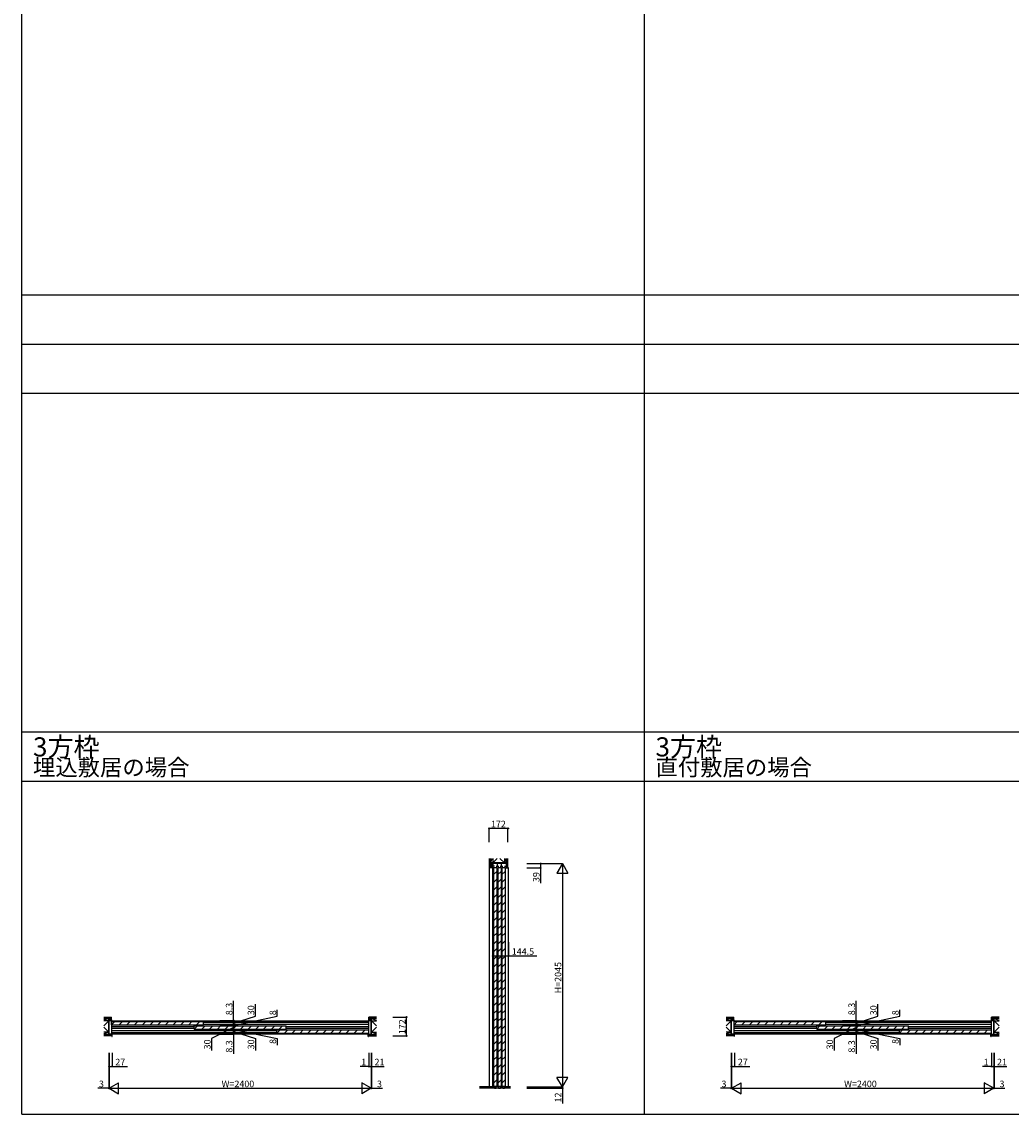
# Model space of a CAD drawing. Extents: x -2 to 28679, y 0 to 20000.
# Drawn here: x -2 to 9056, y 0 to 10000 of the extents above; entities that cross this region are included whole.
import ezdxf

# ---------------------------------------------------------------- set-up
doc = ezdxf.new("R2010")
doc.units = 0
doc.layers.get('0').update_dxf_attribs({"linetype": 'CONTINUOUS'})
for name, color, linetype in [('YKK_B1', 4, 'CONTINUOUS'), ('YKK_C1', 4, 'CONTINUOUS'), ('YKK_F1', 7, 'CONTINUOUS'), ('YKK_N1', 2, 'CONTINUOUS'), ('YKK_Z1', 7, 'CONTINUOUS')]:
    doc.layers.add(name, color=color, linetype=linetype)
doc.styles.get("Standard").update_dxf_attribs({"font": 'txt.shx', "bigfont": 'bigfont.shx'})

msp = doc.modelspace()

# ---------------------------------------------------------------- linework, layer by layer
at = {"layer": 'YKK_B1'}
for p, q in [((797, 857), (824, 857)), ((797, 732), (797, 857)), ((824, 856), (818, 856)), ((818, 856), (818, 732)), ((818, 855), (3175, 855)), ((818, 803), (1576, 803)), ((819, 847), (1661, 847)), ((819, 817), (819, 847)), ((819, 817), (849, 847)), ((819, 817), (1661, 817)), ((824, 856), (824, 857)), ((920, 847), (890, 817)), ((990, 847), (960, 817)), ((1061, 847), (1031, 817)), ((1132, 847), (1102, 817)), ((1203, 847), (1173, 817)), ((1273, 847), (1243, 817)), ((1344, 847), (1314, 817)), ((1415, 847), (1385, 817)), ((1485, 847), (1455, 817)), ((1556, 847), (1526, 817)), ((1576, 809), (2418, 809)), ((1576, 779), (1576, 809)), ((1576, 779), (1606, 809)), ((1627, 847), (1597, 817)), ((1677, 809), (1647, 779)), ((1661, 817), (1661, 847)), ((1661, 841), (3175, 841)), ((1661, 824), (3175, 824)), ((1747, 809), (1717, 779)), ((1818, 809), (1788, 779)), ((1889, 809), (1859, 779)), ((1960, 809), (1930, 779)), ((2030, 809), (2000, 779)), ((2101, 809), (2071, 779)), ((2172, 809), (2142, 779)), ((2242, 809), (2212, 779)), ((2313, 809), (2283, 779)), ((2384, 809), (2354, 779)), ((2418, 779), (2418, 809)), ((2418, 803), (3175, 803)), ((3170, 856), (3170, 857)), ((3170, 857), (3197, 857)), ((3176, 856), (3170, 856)), ((3176, 732), (3176, 856)), ((3197, 732), (3197, 857)), ((6497, 857), (6524, 857)), ((6497, 732), (6497, 857)), ((6524, 856), (6518, 856)), ((6518, 856), (6518, 732)), ((6518, 855), (8875, 855)), ((6518, 803), (7276, 803)), ((6519, 847), (7361, 847)), ((6519, 817), (6519, 847)), ((6519, 817), (6549, 847)), ((6519, 817), (7361, 817)), ((6524, 856), (6524, 857)), ((6620, 847), (6590, 817)), ((6690, 847), (6660, 817)), ((6761, 847), (6731, 817)), ((6832, 847), (6802, 817)), ((6903, 847), (6873, 817)), ((6973, 847), (6943, 817)), ((7044, 847), (7014, 817)), ((7115, 847), (7085, 817)), ((7185, 847), (7155, 817)), ((7256, 847), (7226, 817)), ((7276, 809), (8118, 809)), ((7276, 779), (7276, 809)), ((7276, 779), (7306, 809)), ((7327, 847), (7297, 817)), ((7377, 809), (7347, 779)), ((7361, 817), (7361, 847)), ((7361, 841), (8875, 841)), ((7361, 824), (8875, 824)), ((7447, 809), (7417, 779)), ((7518, 809), (7488, 779)), ((7589, 809), (7559, 779)), ((7660, 809), (7630, 779)), ((7730, 809), (7700, 779)), ((7801, 809), (7771, 779)), ((7872, 809), (7842, 779)), ((7942, 809), (7912, 779)), ((8013, 809), (7983, 779)), ((8084, 809), (8054, 779)), ((8118, 779), (8118, 809)), ((8118, 803), (8875, 803)), ((8870, 856), (8870, 857)), ((8870, 857), (8897, 857)), ((8876, 856), (8870, 856)), ((8876, 732), (8876, 856)), ((8897, 732), (8897, 857)), ((824, 732), (797, 732)), ((818, 786), (1576, 786)), ((818, 765), (2333, 765)), ((818, 748), (2333, 748)), ((818, 734), (3175, 734)), ((822, 712), (824, 712)), ((824, 712), (824, 732)), ((1576, 779), (2418, 779)), ((2333, 771), (3175, 771)), ((2333, 741), (2333, 771)), ((2333, 741), (2363, 771)), ((2333, 741), (3175, 741)), ((2434, 771), (2404, 741)), ((2418, 786), (3175, 786)), ((2504, 771), (2474, 741)), ((2575, 771), (2545, 741)), ((2646, 771), (2616, 741)), ((2717, 771), (2687, 741)), ((2787, 771), (2757, 741)), ((2858, 771), (2828, 741)), ((2929, 771), (2899, 741)), ((2999, 771), (2969, 741)), ((3070, 771), (3040, 741)), ((3141, 771), (3111, 741)), ((3170, 712), (3170, 732)), ((3170, 732), (3197, 732)), ((3170, 712), (3172, 712)), ((3175, 741), (3175, 771)), ((6524, 732), (6497, 732)), ((6518, 786), (7276, 786)), ((6518, 765), (8033, 765)), ((6518, 748), (8033, 748)), ((6518, 734), (8875, 734)), ((6522, 712), (6524, 712)), ((6524, 712), (6524, 732)), ((7276, 779), (8118, 779)), ((8033, 771), (8875, 771)), ((8033, 741), (8033, 771)), ((8033, 741), (8063, 771)), ((8033, 741), (8875, 741)), ((8134, 771), (8104, 741)), ((8118, 786), (8875, 786)), ((8204, 771), (8174, 741)), ((8275, 771), (8245, 741)), ((8346, 771), (8316, 741)), ((8417, 771), (8387, 741)), ((8487, 771), (8457, 741)), ((8558, 771), (8528, 741)), ((8629, 771), (8599, 741)), ((8699, 771), (8669, 741)), ((8770, 771), (8740, 741)), ((8841, 771), (8811, 741)), ((8870, 712), (8870, 732)), ((8870, 732), (8897, 732)), ((8870, 712), (8872, 712)), ((8875, 741), (8875, 771))]:
    msp.add_line(p, q, dxfattribs=at)
at = {"layer": 'YKK_C1'}
for p, q in [((4434, 2294), (4309, 2294)), ((4309, 2294), (4309, 249)), ((4310, 2294), (4310, 2255)), ((4327, 2270), (4310, 2270)), ((4310, 2255), (4314, 2255)), ((4318, 2193), (4348, 2223)), ((4318, 2259), (4348, 2259)), ((4318, 2259), (4318, 257)), ((4340, 2270), (4365, 2270)), ((4348, 2259), (4348, 257)), ((4353, 2270), (4353, 2294)), ((4356, 2193), (4386, 2223)), ((4356, 2259), (4386, 2259)), ((4356, 2259), (4356, 257)), ((4378, 2270), (4403, 2270)), ((4386, 2259), (4386, 257)), ((4391, 2270), (4391, 2294)), ((4394, 2259), (4394, 257)), ((4394, 2193), (4424, 2223)), ((4394, 2259), (4424, 2259)), ((4416, 2270), (4434, 2270)), ((4424, 2259), (4424, 257)), ((4429, 2255), (4454, 2255)), ((4434, 2294), (4434, 2255)), ((4454, 249), (4454, 2258)), ((4318, 2122), (4348, 2152)), ((4356, 2122), (4386, 2152)), ((4394, 2122), (4424, 2152)), ((4318, 2052), (4348, 2082)), ((4318, 1981), (4348, 2011)), ((4356, 2052), (4386, 2082)), ((4356, 1981), (4386, 2011)), ((4394, 2052), (4424, 2082)), ((4394, 1981), (4424, 2011)), ((4318, 1910), (4348, 1940)), ((4356, 1910), (4386, 1940)), ((4394, 1910), (4424, 1940)), ((4318, 1840), (4348, 1870)), ((4356, 1840), (4386, 1870)), ((4394, 1840), (4424, 1870)), ((4318, 1769), (4348, 1799)), ((4318, 1698), (4348, 1728)), ((4356, 1769), (4386, 1799)), ((4356, 1698), (4386, 1728)), ((4394, 1769), (4424, 1799)), ((4394, 1698), (4424, 1728)), ((4318, 1628), (4348, 1658)), ((4356, 1628), (4386, 1658)), ((4394, 1628), (4424, 1658)), ((4318, 1557), (4348, 1587)), ((4318, 1486), (4348, 1516)), ((4356, 1557), (4386, 1587)), ((4356, 1486), (4386, 1516)), ((4394, 1557), (4424, 1587)), ((4394, 1486), (4424, 1516)), ((4318, 1415), (4348, 1445)), ((4356, 1415), (4386, 1445)), ((4394, 1415), (4424, 1445)), ((4318, 1345), (4348, 1375)), ((4318, 1274), (4348, 1304)), ((4356, 1345), (4386, 1375)), ((4356, 1274), (4386, 1304)), ((4394, 1345), (4424, 1375)), ((4394, 1274), (4424, 1304)), ((4318, 1203), (4348, 1233)), ((4356, 1203), (4386, 1233)), ((4394, 1203), (4424, 1233)), ((4318, 1133), (4348, 1163)), ((4356, 1133), (4386, 1163)), ((4394, 1133), (4424, 1163)), ((4318, 1062), (4348, 1092)), ((4318, 991), (4348, 1021)), ((4356, 1062), (4386, 1092)), ((4356, 991), (4386, 1021)), ((4394, 1062), (4424, 1092)), ((4394, 991), (4424, 1021)), ((4318, 920), (4348, 950)), ((4356, 920), (4386, 950)), ((4394, 920), (4424, 950)), ((4318, 850), (4348, 880)), ((4318, 779), (4348, 809)), ((4356, 850), (4386, 880)), ((4356, 779), (4386, 809)), ((4394, 850), (4424, 880)), ((4394, 779), (4424, 809)), ((4318, 708), (4348, 738)), ((4356, 708), (4386, 738)), ((4394, 708), (4424, 738)), ((4318, 638), (4348, 668)), ((4356, 638), (4386, 668)), ((4394, 638), (4424, 668)), ((4318, 567), (4348, 597)), ((4318, 496), (4348, 526)), ((4356, 567), (4386, 597)), ((4356, 496), (4386, 526)), ((4394, 567), (4424, 597)), ((4394, 496), (4424, 526)), ((4318, 425), (4348, 455)), ((4356, 425), (4386, 455)), ((4394, 425), (4424, 455)), ((4318, 355), (4348, 385)), ((4318, 284), (4348, 314)), ((4356, 355), (4386, 385)), ((4356, 284), (4386, 314)), ((4394, 355), (4424, 385)), ((4394, 284), (4424, 314)), ((4311, 249), (4311, 252)), ((4311, 252), (4325, 252)), ((4318, 257), (4348, 257)), ((4325, 252), (4325, 237)), ((4325, 237), (4342, 237)), ((4342, 237), (4342, 252)), ((4363, 252), (4342, 252)), ((4356, 257), (4386, 257)), ((4363, 237), (4363, 252)), ((4363, 237), (4380, 237)), ((4380, 237), (4380, 252)), ((4380, 252), (4401, 252)), ((4394, 257), (4424, 257)), ((4401, 237), (4401, 252)), ((4401, 237), (4418, 237)), ((4418, 252), (4432, 252)), ((4418, 237), (4418, 252)), ((4432, 252), (4432, 249))]:
    msp.add_line(p, q, dxfattribs=at)
at = {"layer": 'YKK_F1'}
for p, q in [((-2, 0), (-2, 20000)), ((5698, 0), (5698, 19500)), ((-2, 7500), (28498, 7500)), ((-2, 7050), (28498, 7050)), ((-2, 6600), (28498, 6600)), ((-2, 3500), (28498, 3500)), ((-2, 3050), (28498, 3050)), ((-2, 0), (28679, 0))]:
    msp.add_line(p, q, dxfattribs=at)
at = {"layer": 'YKK_N1'}
for p, q in [((4277, 2490), (4277, 2616)), ((4449, 2616), (4277, 2616)), ((4449, 2490), (4449, 2616)), ((4623, 2294), (4748, 2294)), ((4623, 2294), (4948, 2294)), ((4623, 2255), (4748, 2255)), ((4748, 2294), (4748, 2255)), ((4748, 2255), (4748, 2115)), ((4948, 2294), (4948, 249)), ((4310, 1574), (4310, 1449)), ((4454, 1574), (4454, 1449)), ((4310, 1449), (4454, 1449)), ((4454, 1449), (4714, 1449)), ((1936, 856), (1936, 1036)), ((2136, 896), (2136, 1006)), ((7636, 856), (7636, 1036)), ((7836, 896), (7836, 1006)), ((2336, 896), (2336, 956)), ((8036, 896), (8036, 956)), ((1811, 856), (1936, 856)), ((1811, 847), (1936, 847)), ((1811, 847), (1936, 847)), ((1811, 817), (1936, 817)), ((1811, 817), (1936, 817)), ((1811, 809), (1936, 809)), ((1811, 809), (1936, 809)), ((1936, 813), (2336, 896)), ((1936, 832), (2136, 896)), ((1936, 847), (1936, 856)), ((1936, 817), (1936, 847)), ((1936, 847), (1936, 827)), ((1936, 817), (1936, 838)), ((1936, 817), (1936, 809)), ((1936, 817), (1936, 809)), ((1936, 809), (1936, 779)), ((1936, 809), (1936, 789)), ((3396, 888), (3521, 888)), ((3521, 716), (3521, 888)), ((7511, 856), (7636, 856)), ((7511, 847), (7636, 847)), ((7511, 847), (7636, 847)), ((7511, 817), (7636, 817)), ((7511, 817), (7636, 817)), ((7511, 809), (7636, 809)), ((7511, 809), (7636, 809)), ((7636, 813), (8036, 896)), ((7636, 832), (7836, 896)), ((7636, 847), (7636, 856)), ((7636, 817), (7636, 847)), ((7636, 847), (7636, 827)), ((7636, 817), (7636, 838)), ((7636, 817), (7636, 809)), ((7636, 817), (7636, 809)), ((7636, 809), (7636, 779)), ((7636, 809), (7636, 789)), ((1936, 794), (1736, 693)), ((1811, 779), (1936, 779)), ((1811, 779), (1936, 779)), ((1811, 771), (1936, 771)), ((1811, 771), (1936, 771)), ((1811, 741), (1936, 741)), ((1811, 741), (1936, 741)), ((1811, 733), (1936, 733)), ((1936, 779), (1936, 800)), ((1936, 779), (1936, 771)), ((1936, 779), (1936, 771)), ((1936, 776), (2336, 693)), ((1936, 771), (1936, 752)), ((1936, 771), (1936, 741)), ((1936, 741), (1936, 762)), ((1936, 757), (2136, 693)), ((1936, 741), (1936, 733)), ((1936, 733), (1936, 553)), ((3396, 716), (3521, 716)), ((7636, 794), (7436, 693)), ((7511, 779), (7636, 779)), ((7511, 779), (7636, 779)), ((7511, 771), (7636, 771)), ((7511, 771), (7636, 771)), ((7511, 741), (7636, 741)), ((7511, 741), (7636, 741)), ((7511, 733), (7636, 733)), ((7636, 779), (7636, 800)), ((7636, 779), (7636, 771)), ((7636, 779), (7636, 771)), ((7636, 776), (8036, 693)), ((7636, 771), (7636, 752)), ((7636, 771), (7636, 741)), ((7636, 741), (7636, 762)), ((7636, 757), (7836, 693)), ((7636, 741), (7636, 733)), ((7636, 733), (7636, 553)), ((1736, 693), (1736, 583)), ((2136, 693), (2136, 583)), ((2336, 693), (2336, 633)), ((7436, 693), (7436, 583)), ((7836, 693), (7836, 583)), ((8036, 693), (8036, 633)), ((794, 562), (794, 237)), ((797, 562), (797, 437)), ((797, 562), (797, 237)), ((797, 562), (797, 237)), ((824, 562), (824, 437)), ((3175, 562), (3175, 437)), ((3176, 562), (3176, 437)), ((3176, 562), (3176, 437)), ((3197, 562), (3197, 237)), ((3197, 562), (3197, 437)), ((3197, 562), (3197, 237)), ((3200, 562), (3200, 237)), ((6494, 562), (6494, 237)), ((6497, 562), (6497, 437)), ((6497, 562), (6497, 237)), ((6497, 562), (6497, 237)), ((6524, 562), (6524, 437)), ((8875, 562), (8875, 437)), ((8876, 562), (8876, 437)), ((8876, 562), (8876, 437)), ((8897, 562), (8897, 237)), ((8897, 562), (8897, 437)), ((8897, 562), (8897, 237)), ((8900, 562), (8900, 237)), ((797, 437), (824, 437)), ((824, 437), (964, 437)), ((3175, 437), (3095, 437)), ((3176, 437), (3175, 437)), ((3176, 437), (3196, 437)), ((3176, 437), (3197, 437)), ((3197, 437), (3317, 437)), ((6497, 437), (6524, 437)), ((6524, 437), (6664, 437)), ((8875, 437), (8795, 437)), ((8876, 437), (8875, 437)), ((8876, 437), (8896, 437)), ((8876, 437), (8897, 437)), ((8897, 437), (9017, 437)), ((794, 237), (694, 237)), ((797, 237), (794, 237)), ((797, 237), (817, 237)), ((799, 237), (3195, 237)), ((3197, 237), (3177, 237)), ((3197, 237), (3200, 237)), ((3200, 237), (3300, 237)), ((4623, 249), (4948, 249)), ((4623, 249), (4948, 249)), ((4623, 237), (4948, 237)), ((4948, 249), (4948, 269)), ((4948, 249), (4948, 237)), ((4948, 237), (4948, 97)), ((6494, 237), (6394, 237)), ((6497, 237), (6494, 237)), ((6497, 237), (6517, 237)), ((6499, 237), (8895, 237)), ((8897, 237), (8877, 237)), ((8897, 237), (8900, 237)), ((8900, 237), (9000, 237))]:
    msp.add_line(p, q, dxfattribs=at)
at = {"layer": 'YKK_N1', "lineweight": -2}
for p, q in [((4948, 2294), (4898, 2207)), ((4898, 2207), (4998, 2207)), ((4948, 2294), (4998, 2207)), ((4948, 249), (4898, 336)), ((4998, 336), (4898, 336)), ((4948, 249), (4998, 336)), ((797, 237), (884, 287)), ((797, 237), (884, 187)), ((884, 187), (884, 287)), ((3197, 237), (3110, 287)), ((3110, 287), (3110, 187)), ((3197, 237), (3110, 187)), ((6497, 237), (6584, 287)), ((6497, 237), (6584, 187)), ((6584, 187), (6584, 287)), ((8897, 237), (8810, 287)), ((8810, 287), (8810, 187)), ((8897, 237), (8810, 187))]:
    msp.add_line(p, q, dxfattribs=at)
at = {"layer": 'YKK_N1', "linetype": 'ByBlock', "lineweight": -2}
for centre in [(4277, 2616), (4449, 2616), (4748, 2294), (4748, 2255), (4310, 1449), (4454, 1449), (1936, 856), (1936, 847), (1936, 847), (1936, 817), (1936, 817), (1936, 809), (1936, 809), (3521, 888), (7636, 856), (7636, 847), (7636, 847), (7636, 817), (7636, 817), (7636, 809), (7636, 809), (1936, 779), (1936, 779), (1936, 771), (1936, 771), (1936, 741), (1936, 741), (1936, 733), (3521, 716), (7636, 779), (7636, 779), (7636, 771), (7636, 771), (7636, 741), (7636, 741), (7636, 733), (797, 437), (824, 437), (3175, 437), (3176, 437), (3176, 437), (3197, 437), (6497, 437), (6524, 437), (8875, 437), (8876, 437), (8876, 437), (8897, 437), (794, 237), (3200, 237), (4948, 237), (6494, 237), (8900, 237)]:
    msp.add_circle(centre, 5, dxfattribs=at)
at = {"layer": 'YKK_Z1'}
for p, q in [((4277, 2340), (4277, 249)), ((4279, 2340), (4279, 2270)), ((4288, 2340), (4288, 2270)), ((4290, 2340), (4290, 2270)), ((4290, 2300), (4304, 2340)), ((4437, 2300), (4290, 2300)), ((4308, 2300), (4290, 2270)), ((4308, 2300), (4308, 2270)), ((4311, 2340), (4311, 2300)), ((4311, 2300), (4351, 2340)), ((4326, 2300), (4326, 2294)), ((4416, 2300), (4326, 2294)), ((4416, 2300), (4375, 2340)), ((4416, 2340), (4416, 2300)), ((4416, 2300), (4430, 2340)), ((4416, 2300), (4416, 2294)), ((4437, 2258), (4437, 2340)), ((4439, 2258), (4439, 2340)), ((4447, 2258), (4447, 2340)), ((4449, 2258), (4449, 2340)), ((4277, 2270), (4308, 2270)), ((4277, 2268), (4308, 2268)), ((4277, 2260), (4308, 2260)), ((4277, 2258), (4308, 2258)), ((4308, 2270), (4308, 2258)), ((4416, 2294), (4326, 2294)), ((4437, 2258), (4449, 2258)), ((748, 888), (818, 888)), ((748, 887), (806, 887)), ((748, 878), (806, 878)), ((748, 876), (806, 876)), ((794, 876), (748, 860)), ((794, 855), (748, 855)), ((794, 855), (748, 809)), ((794, 729), (794, 876)), ((794, 876), (806, 858)), ((794, 858), (806, 858)), ((794, 843), (797, 843)), ((797, 753), (794, 843)), ((797, 753), (797, 843)), ((806, 858), (806, 888)), ((808, 857), (808, 888)), ((816, 857), (816, 888)), ((818, 857), (818, 888)), ((3175, 857), (3175, 888)), ((3246, 888), (3175, 888)), ((3177, 857), (3177, 888)), ((3186, 857), (3186, 888)), ((3188, 857), (3188, 888)), ((3246, 887), (3188, 887)), ((3246, 878), (3188, 878)), ((3246, 876), (3188, 876)), ((3200, 876), (3188, 858)), ((3200, 858), (3188, 858)), ((3197, 753), (3197, 840)), ((3200, 840), (3197, 840)), ((3197, 753), (3200, 840)), ((3200, 729), (3200, 876)), ((3200, 876), (3246, 860)), ((3200, 855), (3246, 855)), ((3200, 855), (3246, 809)), ((6448, 888), (6518, 888)), ((6448, 887), (6506, 887)), ((6448, 878), (6506, 878)), ((6448, 876), (6506, 876)), ((6494, 876), (6448, 860)), ((6494, 855), (6448, 855)), ((6494, 855), (6448, 809)), ((6494, 729), (6494, 876)), ((6494, 876), (6506, 858)), ((6494, 858), (6506, 858)), ((6494, 843), (6497, 843)), ((6497, 753), (6494, 843)), ((6497, 753), (6497, 843)), ((6506, 858), (6506, 888)), ((6508, 857), (6508, 888)), ((6516, 857), (6516, 888)), ((6518, 857), (6518, 888)), ((8875, 857), (8875, 888)), ((8946, 888), (8875, 888)), ((8877, 857), (8877, 888)), ((8886, 857), (8886, 888)), ((8888, 857), (8888, 888)), ((8946, 887), (8888, 887)), ((8946, 878), (8888, 878)), ((8946, 876), (8888, 876)), ((8900, 876), (8888, 858)), ((8900, 858), (8888, 858)), ((8897, 753), (8897, 840)), ((8900, 840), (8897, 840)), ((8897, 753), (8900, 840)), ((8900, 729), (8900, 876)), ((8900, 876), (8946, 860)), ((8900, 855), (8946, 855)), ((8900, 855), (8946, 809)), ((794, 750), (748, 796)), ((794, 750), (748, 750)), ((794, 750), (748, 734)), ((822, 729), (748, 729)), ((822, 727), (748, 727)), ((822, 719), (748, 719)), ((822, 716), (748, 716)), ((794, 753), (797, 753)), ((822, 716), (822, 729)), ((3172, 716), (3172, 729)), ((3172, 729), (3246, 729)), ((3172, 727), (3246, 727)), ((3172, 719), (3246, 719)), ((3172, 716), (3246, 716)), ((3200, 753), (3197, 753)), ((3200, 750), (3246, 796)), ((3200, 750), (3246, 750)), ((3200, 750), (3246, 734)), ((6494, 750), (6448, 796)), ((6494, 750), (6448, 750)), ((6494, 750), (6448, 734)), ((6522, 729), (6448, 729)), ((6522, 727), (6448, 727)), ((6522, 719), (6448, 719)), ((6522, 716), (6448, 716)), ((6494, 753), (6497, 753)), ((6522, 716), (6522, 729)), ((8872, 716), (8872, 729)), ((8872, 729), (8946, 729)), ((8872, 727), (8946, 727)), ((8872, 719), (8946, 719)), ((8872, 716), (8946, 716)), ((8900, 753), (8897, 753)), ((8900, 750), (8946, 796)), ((8900, 750), (8946, 750)), ((8900, 750), (8946, 734)), ((4322, 249), (4189, 249)), ((4322, 247), (4189, 247)), ((4322, 245), (4189, 245)), ((4322, 243), (4189, 243)), ((4322, 241), (4189, 241)), ((4322, 239), (4189, 239)), ((4473, 237), (4189, 237)), ((4322, 249), (4322, 237)), ((4420, 249), (4420, 237)), ((4473, 249), (4420, 249)), ((4473, 247), (4420, 247)), ((4473, 245), (4420, 245)), ((4473, 243), (4420, 243)), ((4473, 241), (4420, 241)), ((4473, 239), (4420, 239))]:
    msp.add_line(p, q, dxfattribs=at)

# ---------------------------------------------------------------- texts
for s, height, p in [('3方枠', 175, (100, 3275)), ('3方枠', 175, (5800, 3275)), ('埋込敷居の場合', 150, (100, 3100)), ('直付敷居の場合', 150, (5800, 3100))]:
    msp.add_text(s, height=height).set_placement(p)
at = {"layer": 'YKK_N1'}
for s, p in [('172', (4293, 2626)), ('144.5', (4484, 1459)), ('27', (854, 447)), ('1', (3105, 447)), ('21', (3227, 447)), ('27', (6554, 447)), ('1', (8805, 447)), ('21', (8927, 447)), ('3', (704, 247)), ('W=2400', (1827, 247)), ('3', (3250, 247)), ('3', (6404, 247)), ('W=2400', (7527, 247)), ('3', (8950, 247))]:
    msp.add_text(s, height=60, dxfattribs=at).set_placement(p)
for s, p in [('39', (4738, 2125)), ('H=2045', (4938, 1106)), ('8.3', (1926, 906)), ('8.3', (7626, 906)), ('30', (2126, 906)), ('8', (2326, 906)), ('30', (7826, 906)), ('8', (8026, 906)), ('172', (3511, 732)), ('30', (1726, 593)), ('8.3', (1926, 563)), ('30', (2126, 593)), ('8', (2326, 643)), ('30', (7426, 593)), ('8.3', (7626, 563)), ('30', (7826, 593)), ('8', (8026, 643)), ('12', (4938, 107))]:
    msp.add_text(s, height=60, rotation=90, dxfattribs=at).set_placement(p)

doc.saveas('drawing.dxf')
